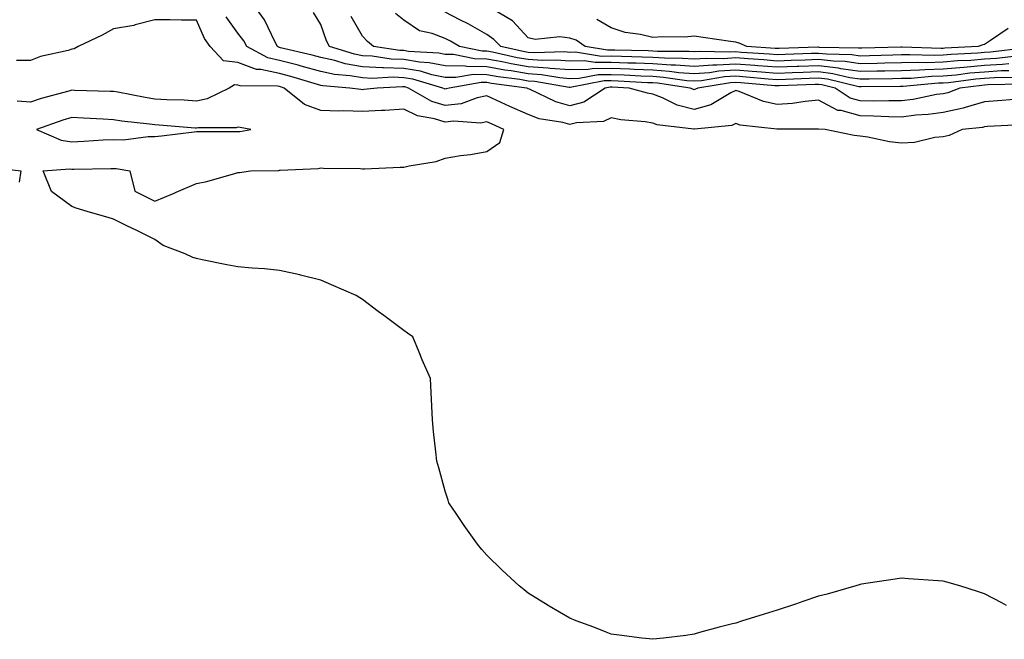
# Model space of a CAD drawing. Units: inches. Extents: x 984323 to 986963, y 7250378 to 7253018.
# Drawn here: x 984695 to 984933, y 7251469 to 7251618 of the extents above; entities that cross this region are included whole.
import ezdxf

# ---------------------------------------------------------------- set-up
doc = ezdxf.new("R2010")
doc.units = ezdxf.units.IN
doc.header["$MEASUREMENT"] = 0
doc.layers.add('Contour_98437250', color=7, linetype='Continuous', true_color=0xe455df)

msp = doc.modelspace()

# ---------------------------------------------------------------- linework, layer by layer
at = {"layer": 'Contour_98437250'}
for points in [[(984937.12, 7251602.85, 3136), (984928.8, 7251602.67, 3136), (984928.05, 7251602.61, 3136), (984927.41, 7251602.56, 3136), (984922.1, 7251601.92, 3136), (984919.18, 7251600.79, 3136), (984918.05, 7251600.54, 3136), (984916.45, 7251600.32, 3136), (984910.83, 7251599.14, 3136), (984908.05, 7251598.79, 3136), (984904.96, 7251598.83, 3136), (984901.2, 7251598.77, 3136), (984898.05, 7251598.81, 3136), (984895.62, 7251599.49, 3136), (984892.07, 7251601.92, 3136), (984888.82, 7251602.69, 3136), (984888.05, 7251602.78, 3136), (984887.22, 7251602.75, 3136), (984878.56, 7251602.43, 3136), (984878.05, 7251602.41, 3136), (984877.52, 7251602.45, 3136), (984869.31, 7251603.18, 3136), (984868.05, 7251603.28, 3136), (984866.77, 7251603.2, 3136), (984858.9, 7251601.92, 3136), (984858.37, 7251601.6, 3136), (984858.05, 7251601.51, 3136), (984857.73, 7251601.6, 3136), (984857.06, 7251601.92, 3136), (984849.18, 7251603.05, 3136), (984848.05, 7251603.13, 3136), (984846.79, 7251603.18, 3136), (984839.71, 7251603.58, 3136), (984838.05, 7251603.64, 3136), (984836.35, 7251603.62, 3136), (984828.16, 7251602.03, 3136), (984828.05, 7251602.03, 3136), (984827.93, 7251602.04, 3136), (984819.62, 7251603.49, 3136), (984818.05, 7251603.6, 3136), (984816.03, 7251603.94, 3136), (984810.76, 7251604.63, 3136), (984808.05, 7251605.12, 3136), (984804.81, 7251605.16, 3136), (984800.57, 7251604.44, 3136), (984798.05, 7251604.49, 3136), (984794.84, 7251605.13, 3136), (984792.07, 7251605.94, 3136), (984788.05, 7251606.59, 3136), (984783.18, 7251606.79, 3136), (984782.91, 7251606.78, 3136), (984778.05, 7251607.04, 3136), (984773.89, 7251607.76, 3136), (984771.45, 7251608.52, 3136), (984768.05, 7251609.27, 3136), (984765.98, 7251609.85, 3136), (984758.33, 7251611.64, 3136), (984758.05, 7251611.71, 3136), (984757.87, 7251611.74, 3136), (984757.56, 7251611.92, 3136), (984757, 7251612.97, 3136), (984754.46, 7251618.33, 3136), (984751.91, 7251621.92, 3136)], [(984937.62, 7251611.49, 3131), (984929.45, 7251610.52, 3131), (984928.05, 7251610.44, 3131), (984926.43, 7251610.3, 3131), (984919.99, 7251609.98, 3131), (984918.05, 7251609.8, 3131), (984915.87, 7251609.74, 3131), (984910.03, 7251609.94, 3131), (984908.05, 7251609.88, 3131), (984905.97, 7251609.84, 3131), (984900.3, 7251609.67, 3131), (984898.05, 7251609.63, 3131), (984896.05, 7251609.92, 3131), (984889.93, 7251610.04, 3131), (984888.05, 7251610.26, 3131), (984886.33, 7251610.2, 3131), (984879.97, 7251610, 3131), (984878.05, 7251609.93, 3131), (984876.2, 7251610.07, 3131), (984869.46, 7251610.51, 3131), (984868.05, 7251610.62, 3131), (984866.66, 7251610.53, 3131), (984859.26, 7251610.71, 3131), (984858.05, 7251610.62, 3131), (984856.84, 7251610.71, 3131), (984849.23, 7251610.74, 3131), (984848.05, 7251610.82, 3131), (984846.99, 7251610.86, 3131), (984838.95, 7251611.02, 3131), (984838.05, 7251611.05, 3131), (984837.17, 7251611.04, 3131), (984831.73, 7251611.92, 3131), (984829.57, 7251613.44, 3131), (984828.05, 7251613.95, 3131), (984825.68, 7251614.29, 3131), (984819.71, 7251613.58, 3131), (984818.05, 7251614.04, 3131), (984814.26, 7251618.13, 3131), (984808.41, 7251621.56, 3131)], [(984935.26, 7251599.13, 3137), (984931.17, 7251598.8, 3137), (984928.05, 7251598.58, 3137), (984923.38, 7251597.25, 3137), (984922.9, 7251597.07, 3137), (984918.05, 7251596.03, 3137), (984914.46, 7251595.51, 3137), (984911.48, 7251595.35, 3137), (984908.05, 7251594.92, 3137), (984905, 7251594.97, 3137), (984901.28, 7251595.15, 3137), (984898.05, 7251595.2, 3137), (984893.5, 7251596.47, 3137), (984892.65, 7251596.52, 3137), (984888.05, 7251598.99, 3137), (984884.83, 7251598.7, 3137), (984881.77, 7251598.2, 3137), (984878.05, 7251597.91, 3137), (984874.79, 7251598.66, 3137), (984868.92, 7251601.05, 3137), (984868.05, 7251601.31, 3137), (984866.91, 7251600.78, 3137), (984862.09, 7251597.88, 3137), (984858.05, 7251596.73, 3137), (984853.93, 7251597.8, 3137), (984850.44, 7251599.53, 3137), (984848.05, 7251600.43, 3137), (984846.78, 7251600.65, 3137), (984842.34, 7251601.92, 3137), (984838.27, 7251602.14, 3137), (984838.05, 7251602.15, 3137), (984837.82, 7251602.15, 3137), (984836.6, 7251601.92, 3137), (984831.44, 7251598.53, 3137), (984828.05, 7251597.63, 3137), (984824.69, 7251598.56, 3137), (984818.33, 7251601.64, 3137), (984818.05, 7251601.74, 3137), (984817.93, 7251601.8, 3137), (984817.67, 7251601.92, 3137), (984809.16, 7251603.03, 3137), (984808.05, 7251603.24, 3137), (984806.72, 7251603.25, 3137), (984798.95, 7251601.92, 3137), (984798.29, 7251601.68, 3137), (984798.05, 7251601.65, 3137), (984797.84, 7251601.71, 3137), (984797.48, 7251601.92, 3137), (984790.19, 7251604.06, 3137), (984788.05, 7251604.4, 3137), (984785.45, 7251604.52, 3137), (984780.38, 7251604.25, 3137), (984778.05, 7251604.38, 3137), (984775.08, 7251604.89, 3137), (984771.31, 7251605.18, 3137), (984768.05, 7251605.89, 3137), (984763.34, 7251607.21, 3137), (984762.58, 7251607.39, 3137), (984758.05, 7251608.56, 3137), (984755.29, 7251609.16, 3137), (984750.19, 7251611.92, 3137), (984749.44, 7251613.31, 3137), (984748.05, 7251615.16, 3137), (984745.21, 7251619.08, 3137)], [(984935.52, 7251604.45, 3135), (984930.47, 7251604.34, 3135), (984928.05, 7251604.18, 3135), (984925.96, 7251604.01, 3135), (984919.33, 7251603.2, 3135), (984918.05, 7251603.09, 3135), (984916.91, 7251603.06, 3135), (984908.42, 7251602.29, 3135), (984908.05, 7251602.28, 3135), (984907.7, 7251602.27, 3135), (984898.31, 7251602.18, 3135), (984898.05, 7251602.18, 3135), (984897.75, 7251602.22, 3135), (984890.16, 7251604.03, 3135), (984888.05, 7251604.27, 3135), (984885.77, 7251604.2, 3135), (984880.11, 7251603.98, 3135), (984878.05, 7251603.91, 3135), (984875.89, 7251604.08, 3135), (984870.68, 7251604.55, 3135), (984868.05, 7251604.74, 3135), (984865.39, 7251604.58, 3135), (984859.8, 7251603.67, 3135), (984858.05, 7251603.54, 3135), (984856.29, 7251603.68, 3135), (984850.62, 7251604.49, 3135), (984848.05, 7251604.66, 3135), (984845.19, 7251604.78, 3135), (984841.14, 7251605.01, 3135), (984838.05, 7251605.12, 3135), (984834.89, 7251605.08, 3135), (984830.33, 7251604.2, 3135), (984828.05, 7251604.15, 3135), (984825.62, 7251604.35, 3135), (984821.24, 7251605.11, 3135), (984818.05, 7251605.33, 3135), (984813.95, 7251606.02, 3135), (984812.36, 7251606.23, 3135), (984808.05, 7251607.02, 3135), (984803.21, 7251607.08, 3135), (984802.82, 7251607.15, 3135), (984798.05, 7251607.24, 3135), (984794.15, 7251608.02, 3135), (984791.8, 7251608.17, 3135), (984788.05, 7251608.77, 3135), (984785.02, 7251608.89, 3135), (984780.39, 7251609.58, 3135), (984778.05, 7251609.7, 3135), (984776.17, 7251610.04, 3135), (984770.11, 7251611.92, 3135), (984769.41, 7251613.28, 3135), (984768.05, 7251617.27, 3135), (984766.25, 7251620.12, 3135)], [(984933.91, 7251606.06, 3134), (984932.15, 7251606.02, 3134), (984928.05, 7251605.75, 3134), (984924.51, 7251605.46, 3134), (984921.17, 7251605.05, 3134), (984918.05, 7251604.77, 3134), (984915.28, 7251604.69, 3134), (984910.38, 7251604.25, 3134), (984908.05, 7251604.19, 3134), (984905.83, 7251604.14, 3134), (984900.22, 7251604.09, 3134), (984898.05, 7251604.05, 3134), (984895.57, 7251604.4, 3134), (984891.5, 7251605.37, 3134), (984888.05, 7251605.78, 3134), (984884.33, 7251605.64, 3134), (984881.67, 7251605.54, 3134), (984878.05, 7251605.42, 3134), (984874.26, 7251605.71, 3134), (984872.04, 7251605.91, 3134), (984868.05, 7251606.22, 3134), (984864.01, 7251605.96, 3134), (984861.72, 7251605.59, 3134), (984858.05, 7251605.31, 3134), (984854.37, 7251605.6, 3134), (984852.06, 7251605.93, 3134), (984848.05, 7251606.21, 3134), (984843.59, 7251606.38, 3134), (984842.56, 7251606.43, 3134), (984838.05, 7251606.61, 3134), (984833.43, 7251606.54, 3134), (984832.49, 7251606.36, 3134), (984828.05, 7251606.28, 3134), (984823.31, 7251606.66, 3134), (984822.86, 7251606.73, 3134), (984818.05, 7251607.06, 3134), (984813.89, 7251607.76, 3134), (984811.74, 7251608.23, 3134), (984808.05, 7251608.91, 3134), (984805.07, 7251608.94, 3134), (984800.01, 7251609.96, 3134), (984798.05, 7251610, 3134), (984796.45, 7251610.32, 3134), (984789.21, 7251610.76, 3134), (984788.05, 7251610.94, 3134), (984787.11, 7251610.98, 3134), (984780.77, 7251611.92, 3134), (984779.26, 7251613.13, 3134), (984778.05, 7251614.4, 3134), (984775.32, 7251619.19, 3134)], [(984933.91, 7251607.78, 3133), (984932.38, 7251607.59, 3133), (984928.05, 7251607.31, 3133), (984923.08, 7251606.89, 3133), (984923.02, 7251606.89, 3133), (984918.05, 7251606.45, 3133), (984913.65, 7251606.32, 3133), (984912.34, 7251606.21, 3133), (984908.05, 7251606.08, 3133), (984903.97, 7251606, 3133), (984902.11, 7251605.98, 3133), (984898.05, 7251605.9, 3133), (984893.39, 7251606.58, 3133), (984892.84, 7251606.71, 3133), (984888.05, 7251607.27, 3133), (984883.24, 7251607.11, 3133), (984882.88, 7251607.09, 3133), (984878.05, 7251606.92, 3133), (984873.41, 7251607.28, 3133), (984872.64, 7251607.33, 3133), (984868.05, 7251607.68, 3133), (984863.53, 7251607.4, 3133), (984862.55, 7251607.42, 3133), (984858.05, 7251607.08, 3133), (984853.56, 7251607.43, 3133), (984852.53, 7251607.44, 3133), (984848.05, 7251607.74, 3133), (984844.03, 7251607.9, 3133), (984842.03, 7251607.94, 3133), (984838.05, 7251608.09, 3133), (984834.16, 7251608.03, 3133), (984831.51, 7251608.46, 3133), (984828.05, 7251608.39, 3133), (984824.79, 7251608.66, 3133), (984821.41, 7251608.56, 3133), (984818.05, 7251608.79, 3133), (984815.36, 7251609.23, 3133), (984809.42, 7251610.55, 3133), (984808.05, 7251610.81, 3133), (984806.95, 7251610.82, 3133), (984801.43, 7251611.92, 3133), (984799.31, 7251613.18, 3133), (984798.05, 7251613.84, 3133), (984794.92, 7251615.05, 3133), (984791.82, 7251615.69, 3133), (984788.05, 7251618.28, 3133), (984786.05, 7251619.92, 3133)], [(984935.76, 7251609.63, 3132), (984930.91, 7251609.06, 3132), (984928.05, 7251608.87, 3132), (984924.72, 7251608.59, 3132), (984921.54, 7251608.43, 3132), (984918.05, 7251608.12, 3132), (984914.15, 7251608.02, 3132), (984911.88, 7251608.09, 3132), (984908.05, 7251607.98, 3132), (984904.04, 7251607.91, 3132), (984902.12, 7251607.85, 3132), (984898.05, 7251607.77, 3132), (984894.43, 7251608.3, 3132), (984891.62, 7251608.35, 3132), (984888.05, 7251608.77, 3132), (984884.78, 7251608.65, 3132), (984881.43, 7251608.54, 3132), (984878.05, 7251608.42, 3132), (984874.81, 7251608.68, 3132), (984871.05, 7251608.92, 3132), (984868.05, 7251609.16, 3132), (984865.1, 7251608.97, 3132), (984860.9, 7251609.07, 3132), (984858.05, 7251608.84, 3132), (984855.2, 7251609.07, 3132), (984850.88, 7251609.09, 3132), (984848.05, 7251609.28, 3132), (984845.51, 7251609.38, 3132), (984840.49, 7251609.48, 3132), (984838.05, 7251609.58, 3132), (984835.67, 7251609.54, 3132), (984829.43, 7251610.54, 3132), (984828.05, 7251610.51, 3132), (984826.75, 7251610.62, 3132), (984819.55, 7251610.42, 3132), (984818.05, 7251610.51, 3132), (984816.85, 7251610.72, 3132), (984811.4, 7251611.92, 3132), (984809.77, 7251613.64, 3132), (984808.05, 7251614.79, 3132), (984803.53, 7251617.4, 3132), (984801.59, 7251618.38, 3132), (984798.05, 7251620.24, 3132)], [(984936.93, 7251593.04, 3138), (984928.73, 7251592.6, 3138), (984928.05, 7251592.55, 3138), (984927.55, 7251592.42, 3138), (984922.64, 7251591.92, 3138), (984919.52, 7251590.45, 3138), (984918.05, 7251590.12, 3138), (984916.08, 7251589.95, 3138), (984911.15, 7251588.82, 3138), (984908.05, 7251588.61, 3138), (984905.09, 7251588.96, 3138), (984899.92, 7251590.05, 3138), (984898.05, 7251590.3, 3138), (984896.61, 7251590.48, 3138), (984889.64, 7251591.92, 3138), (984888.13, 7251592, 3138), (984888.05, 7251592.05, 3138), (984887.94, 7251592.03, 3138), (984878.11, 7251591.98, 3138), (984878.05, 7251591.97, 3138), (984877.98, 7251591.99, 3138), (984869.12, 7251592.99, 3138), (984868.05, 7251593.33, 3138), (984867.09, 7251592.88, 3138), (984858.11, 7251591.98, 3138), (984858.05, 7251591.97, 3138), (984857.99, 7251591.98, 3138), (984849.14, 7251593.01, 3138), (984848.05, 7251593.42, 3138), (984846.23, 7251593.74, 3138), (984840.4, 7251594.27, 3138), (984838.05, 7251594.76, 3138), (984836.16, 7251593.81, 3138), (984829.69, 7251593.56, 3138), (984828.05, 7251593.12, 3138), (984826.38, 7251593.59, 3138), (984820.65, 7251594.52, 3138), (984818.05, 7251595.51, 3138), (984813.63, 7251597.5, 3138), (984811.53, 7251598.44, 3138), (984808.05, 7251600.02, 3138), (984805.7, 7251599.57, 3138), (984801.84, 7251598.13, 3138), (984798.05, 7251597.67, 3138), (984794.82, 7251598.69, 3138), (984789.2, 7251601.92, 3138), (984788.31, 7251602.18, 3138), (984788.05, 7251602.22, 3138), (984787.74, 7251602.23, 3138), (984781.63, 7251601.92, 3138), (984778.43, 7251601.54, 3138), (984778.05, 7251601.51, 3138), (984777.66, 7251601.53, 3138), (984775.01, 7251601.92, 3138), (984768.54, 7251602.41, 3138), (984768.05, 7251602.52, 3138), (984767.22, 7251602.75, 3138), (984760.82, 7251604.69, 3138), (984758.05, 7251605.42, 3138), (984753.59, 7251606.38, 3138), (984752.51, 7251606.38, 3138), (984748.05, 7251608.05, 3138), (984744.61, 7251608.48, 3138), (984741.35, 7251611.92, 3138), (984740.01, 7251613.88, 3138), (984738.05, 7251618.26, 3138), (984734.43, 7251618.3, 3138), (984731.62, 7251618.35, 3138), (984728.05, 7251618.38, 3138), (984723.27, 7251617.14, 3138), (984722.96, 7251617.01, 3138), (984718.05, 7251616.22, 3138), (984715.33, 7251614.64, 3138), (984709.51, 7251611.92, 3138), (984708.6, 7251611.37, 3138), (984708.05, 7251611.27, 3138), (984707.12, 7251610.99, 3138), (984700.48, 7251609.49, 3138), (984698.05, 7251608.57, 3138), (984694.7, 7251608.57, 3138)], [(984933.72, 7251616.25, 3130), (984929.49, 7251613.36, 3130), (984928.05, 7251612.4, 3130), (984927.66, 7251612.31, 3130), (984926.48, 7251611.92, 3130), (984918.45, 7251611.52, 3130), (984918.05, 7251611.48, 3130), (984917.6, 7251611.47, 3130), (984908.19, 7251611.78, 3130), (984908.05, 7251611.78, 3130), (984907.9, 7251611.77, 3130), (984898.47, 7251611.5, 3130), (984898.05, 7251611.5, 3130), (984897.68, 7251611.55, 3130), (984888.25, 7251611.72, 3130), (984888.05, 7251611.75, 3130), (984887.87, 7251611.74, 3130), (984878.52, 7251611.45, 3130), (984878.05, 7251611.43, 3130), (984877.6, 7251611.47, 3130), (984870.71, 7251611.92, 3130), (984868.86, 7251612.73, 3130), (984868.05, 7251612.98, 3130), (984866.8, 7251613.17, 3130), (984860.2, 7251614.07, 3130), (984858.05, 7251614.4, 3130), (984855.76, 7251614.21, 3130), (984850.42, 7251614.29, 3130), (984848.05, 7251614.13, 3130), (984845.14, 7251614.83, 3130), (984841.41, 7251615.28, 3130), (984838.05, 7251616.39, 3130), (984834.58, 7251618.45, 3130)], [(984933.3, 7251477.17, 3139), (984932.19, 7251477.78, 3139), (984928.05, 7251479.99, 3139), (984926.59, 7251480.46, 3139), (984922.05, 7251481.92, 3139), (984918.94, 7251482.81, 3139), (984918.05, 7251483.05, 3139), (984916.84, 7251483.13, 3139), (984909.72, 7251483.59, 3139), (984908.05, 7251483.71, 3139), (984906.49, 7251483.48, 3139), (984898.39, 7251482.26, 3139), (984898.05, 7251482.21, 3139), (984897.83, 7251482.14, 3139), (984897.05, 7251481.92, 3139), (984890.09, 7251479.88, 3139), (984888.05, 7251479.37, 3139), (984884.22, 7251478.09, 3139), (984882.47, 7251477.5, 3139), (984878.05, 7251476.06, 3139), (984874.9, 7251475.07, 3139), (984869.48, 7251473.35, 3139), (984868.05, 7251472.89, 3139), (984867.27, 7251472.7, 3139), (984864.05, 7251471.92, 3139), (984859.36, 7251470.61, 3139), (984858.05, 7251470.21, 3139), (984856.07, 7251469.94, 3139), (984850.66, 7251469.31, 3139), (984848.05, 7251469, 3139), (984845.44, 7251469.31, 3139), (984839.97, 7251470, 3139), (984838.05, 7251470.25, 3139), (984836.85, 7251470.72, 3139), (984833.88, 7251471.92, 3139), (984829.62, 7251473.49, 3139), (984828.05, 7251474.11, 3139), (984823.1, 7251476.97, 3139), (984822.84, 7251477.13, 3139), (984818.05, 7251480.11, 3139), (984817.05, 7251480.92, 3139), (984815.82, 7251481.92, 3139), (984811.79, 7251485.66, 3139), (984808.05, 7251489.32, 3139), (984806.82, 7251490.69, 3139), (984805.78, 7251491.92, 3139), (984802.56, 7251496.43, 3139), (984800.67, 7251499.3, 3139), (984798.92, 7251501.92, 3139), (984798.7, 7251502.57, 3139), (984798.05, 7251504.74, 3139), (984796.46, 7251510.33, 3139), (984796.02, 7251511.92, 3139), (984795.76, 7251514.21, 3139), (984795.22, 7251519.09, 3139), (984794.95, 7251521.92, 3139), (984794.79, 7251525.18, 3139), (984794.65, 7251528.52, 3139), (984794.48, 7251531.92, 3139), (984792.49, 7251536.36, 3139), (984791.77, 7251538.2, 3139), (984790.21, 7251541.92, 3139), (984788.96, 7251542.83, 3139), (984788.05, 7251543.49, 3139), (984783.22, 7251547.09, 3139), (984781.9, 7251548.07, 3139), (984778.05, 7251550.93, 3139), (984777.45, 7251551.32, 3139), (984776.58, 7251551.92, 3139), (984770.58, 7251554.45, 3139), (984768.05, 7251555.57, 3139), (984763.18, 7251556.79, 3139), (984762.98, 7251556.85, 3139), (984758.05, 7251557.94, 3139), (984754.43, 7251558.3, 3139), (984751.48, 7251558.49, 3139), (984748.05, 7251558.83, 3139), (984745.4, 7251559.27, 3139), (984739.46, 7251560.51, 3139), (984738.05, 7251560.78, 3139), (984737.19, 7251561.06, 3139), (984735.35, 7251561.92, 3139), (984730.04, 7251563.91, 3139), (984728.05, 7251565.37, 3139), (984723.66, 7251567.53, 3139), (984721.26, 7251568.71, 3139), (984718.05, 7251570.29, 3139), (984716.79, 7251570.66, 3139), (984712.52, 7251571.92, 3139), (984709.1, 7251572.97, 3139), (984708.05, 7251573.36, 3139), (984703.13, 7251577, 3139), (984701.12, 7251581.92, 3139), (984707.57, 7251582.4, 3139), (984708.05, 7251582.33, 3139), (984708.48, 7251582.35, 3139), (984717.45, 7251582.52, 3139), (984718.05, 7251582.55, 3139), (984718.67, 7251582.54, 3139), (984721.96, 7251581.92, 3139), (984723.18, 7251577.05, 3139), (984728.05, 7251574.62, 3139), (984732.72, 7251576.59, 3139), (984733.19, 7251576.78, 3139), (984738.05, 7251578.9, 3139), (984740.57, 7251579.4, 3139), (984747.55, 7251581.42, 3139), (984748.05, 7251581.54, 3139), (984748.4, 7251581.57, 3139), (984751.1, 7251581.92, 3139), (984757.91, 7251582.06, 3139), (984758.05, 7251582.08, 3139), (984758.23, 7251582.1, 3139), (984767.42, 7251582.55, 3139), (984768.05, 7251582.66, 3139), (984768.72, 7251582.59, 3139), (984777.49, 7251582.48, 3139), (984778.05, 7251582.43, 3139), (984778.57, 7251582.44, 3139), (984787.15, 7251582.82, 3139), (984788.05, 7251582.84, 3139), (984789.31, 7251583.18, 3139), (984795.81, 7251584.16, 3139), (984798.05, 7251585.01, 3139), (984801.75, 7251585.62, 3139), (984804.11, 7251585.86, 3139), (984808.05, 7251586.63, 3139), (984811.21, 7251588.76, 3139), (984812.13, 7251591.92, 3139), (984809.31, 7251593.18, 3139), (984808.05, 7251593.76, 3139), (984806.51, 7251593.46, 3139), (984800.07, 7251593.94, 3139), (984798.05, 7251593.7, 3139), (984795.45, 7251594.52, 3139), (984791.37, 7251595.24, 3139), (984788.05, 7251596.79, 3139), (984783.46, 7251596.51, 3139), (984782.64, 7251596.51, 3139), (984778.05, 7251596.26, 3139), (984773.59, 7251596.38, 3139), (984772.42, 7251596.3, 3139), (984768.05, 7251596.46, 3139), (984764.09, 7251597.96, 3139), (984759.24, 7251601.92, 3139), (984758.32, 7251602.19, 3139), (984758.05, 7251602.27, 3139), (984757.6, 7251602.37, 3139), (984748.56, 7251602.43, 3139), (984748.05, 7251602.61, 3139), (984747.26, 7251602.71, 3139), (984745.96, 7251601.92, 3139), (984740.67, 7251599.3, 3139), (984738.05, 7251598.78, 3139), (984735.08, 7251598.95, 3139), (984730.89, 7251599.08, 3139), (984728.05, 7251599.23, 3139), (984725.72, 7251599.59, 3139), (984719.09, 7251600.88, 3139), (984718.05, 7251601.05, 3139), (984717.22, 7251601.09, 3139), (984708.62, 7251601.35, 3139), (984708.05, 7251601.38, 3139), (984707.29, 7251601.16, 3139), (984700.61, 7251599.36, 3139), (984698.05, 7251598.54, 3139), (984694.86, 7251598.73, 3139)], [(984688.87, 7251582.74, 3139), (984695.73, 7251581.92, 3139), (984695.35, 7251579.22, 3139)]]:
    msp.add_polyline3d(points, dxfattribs=at)
msp.add_polyline3d([(984748.05, 7251591.43, 3140), (984748.5, 7251591.47, 3140), (984751.2, 7251591.92, 3140), (984748.56, 7251592.43, 3140), (984748.05, 7251592.48, 3140), (984747.63, 7251592.34, 3140), (984738.44, 7251592.31, 3140), (984738.05, 7251592.23, 3140), (984737.72, 7251592.25, 3140), (984729.09, 7251592.96, 3140), (984728.05, 7251593.02, 3140), (984726.75, 7251593.22, 3140), (984720.07, 7251593.94, 3140), (984718.05, 7251594.27, 3140), (984715.58, 7251594.39, 3140), (984710.81, 7251594.68, 3140), (984708.05, 7251594.82, 3140), (984705.82, 7251594.15, 3140), (984699.51, 7251591.92, 3140), (984705.48, 7251589.35, 3140), (984708.05, 7251588.98, 3140), (984710.87, 7251589.1, 3140), (984715.53, 7251589.4, 3140), (984718.05, 7251589.51, 3140), (984720.51, 7251589.46, 3140), (984726.39, 7251590.26, 3140), (984728.05, 7251590.21, 3140), (984729.6, 7251590.37, 3140), (984737.51, 7251591.38, 3140), (984738.05, 7251591.44, 3140), (984738.52, 7251591.45, 3140), (984747.55, 7251591.42, 3140)], close=True, dxfattribs=at)

doc.saveas('drawing.dxf')
